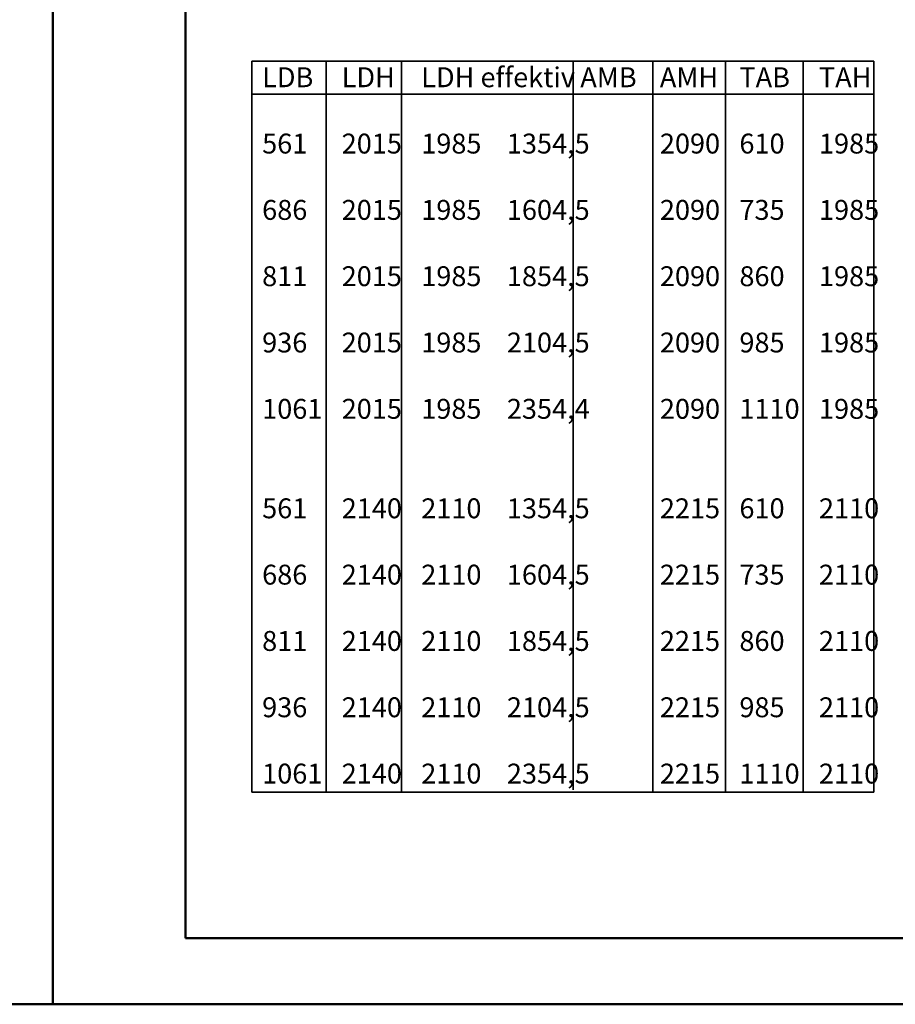
# Model space of a CAD drawing. Units: millimetres. Extents: x 0 to 11760, y -106 to 594.
# Drawn here: x 830 to 1094, y 0 to 297 of the extents above; entities that cross this region are included whole.
import ezdxf

# ---------------------------------------------------------------- set-up
doc = ezdxf.new("R2010")
doc.units = ezdxf.units.MM
for name, color, linetype, lineweight in [('AM_0', 7, 'Continuous', 50), ('AM_6', 2, 'Continuous', 35), ('AM_BOR', 7, 'Continuous', 50)]:
    doc.layers.add(name, color=color, linetype=linetype, lineweight=lineweight)
doc.layers.add('AM_12', color=7, linetype='Continuous', lineweight=50, plot=False)
doc.styles.get("Standard").update_dxf_attribs({"font": 'isocp.shx'})

# ---------------------------------------------------------------- blocks, each defined once
blk = doc.blocks.new('DIN_A3_BOS')
at = {"layer": 'AM_12'}
blk.add_lwpolyline([(0, 0), (420, 0), (420, 297), (0, 297)], close=True, dxfattribs=at)
at = {"layer": 'AM_BOR'}
blk.add_lwpolyline([(20, 10), (410, 10), (410, 287), (20, 287)], close=True, dxfattribs=at)

msp = doc.modelspace()

# ---------------------------------------------------------------- linework, layer by layer
at = {"layer": 'AM_6'}
for p, q in [((900, 284.5), (1087.7, 284.5)), ((900, 284.5), (900, 64)), ((922.5, 284.5), (922.5, 64)), ((945.2, 284.5), (945.2, 64)), ((997, 284.5), (997, 64.711)), ((1021, 284.5), (1021, 64)), ((1043, 284.5), (1043, 64)), ((1066.4, 64), (1066.4, 284.5)), ((1087.7, 284.5), (1087.7, 64)), ((900, 274.5), (1087.7, 274.5)), ((900, 64), (1087.7, 64))]:
    msp.add_line(p, q, dxfattribs=at)

# ---------------------------------------------------------------- block references
at = {"layer": 'AM_0', "lineweight": 0, "xscale": 2, "yscale": 2, "zscale": 2}
for p in [(0, 0), (840, 0)]:
    msp.add_blockref('DIN_A3_BOS', p, dxfattribs=at)

# ---------------------------------------------------------------- texts
at = {"layer": 'AM_0', "insert": (903.154, 282.636), "char_height": 6, "attachment_point": 1}
msp.add_mtext_dynamic_manual_height_columns('{\\C2;LDB^ILDH^ILDH effektiv^IAMB^IAMH^ITAB^ITAH\\P\\P561^I2015^I1985^I^I1354,5^I2090^I610^I1985\\P\\P686^I2015^I1985^I^I1604,5^I2090^I735^I1985\\P\\P811^I2015^I1985^I^I1854,5^I2090^I860^I1985\\P\\P936^I2015^I1985^I^I2104,5^I2090^I985^I1985\\P\\P1061^I2015^I1985^I^I2354,4^I2090^I1110^I1985\\P\\P\\P561^I2140^I2110^I^I1354,5^I2215^I610^I2110\\P\\P686^I2140^I2110^I^I1604,5^I2215^I735^I2110\\P\\P811^I2140^I2110^I^I1854,5^I2215^I860^I2110\\P\\P936^I2140^I2110^I^I2104,5^I2215^I985^I2110\\P\\P1061^I2140^I2110^I^I2354,5^I2215^I1110^I2110}', width=395.05546, gutter_width=12.5, heights=[0], dxfattribs=at)

doc.saveas('drawing.dxf')
